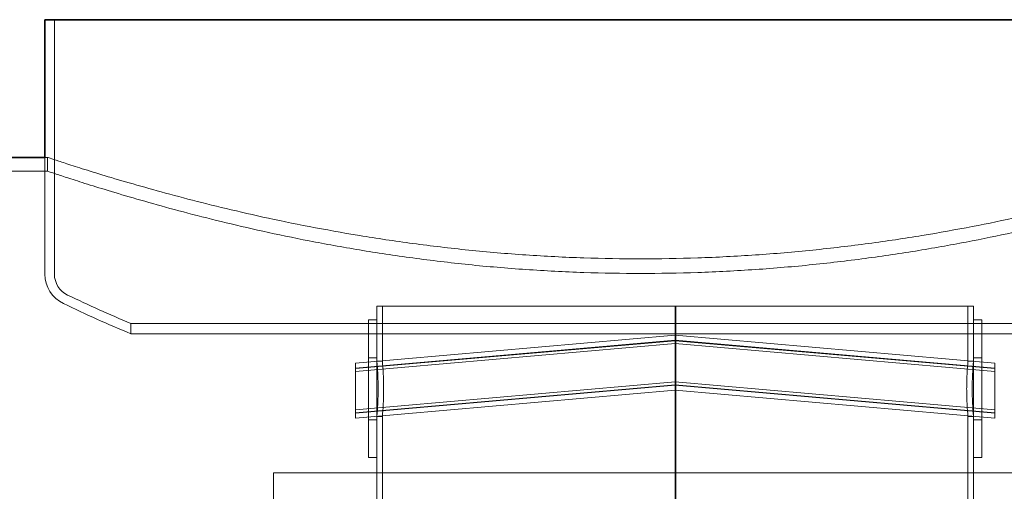
# Model space of a CAD drawing. Units: millimetres. Extents: x 248905 to 267732, y 156335 to 178119.
# Drawn here: x 258092 to 258807, y 172955 to 173297 of the extents above; entities that cross this region are included whole.
import ezdxf

# ---------------------------------------------------------------- set-up
doc = ezdxf.new("R2010")
doc.units = ezdxf.units.MM
doc.linetypes.add('DASHED', pattern=[0])
doc.layers.add('Hidden (ISO)', color=255, linetype='DASHED', lineweight=18)
doc.layers.add('Visible (ISO)', color=7, linetype='Continuous', lineweight=35)

msp = doc.modelspace()

# ---------------------------------------------------------------- linework, layer by layer
at = {"layer": 'Hidden (ISO)', "ltscale": 7.033683}
msp.add_line((258117.62, 173297.13), (258117.62, 173112.4), dxfattribs=at)
at = {"layer": 'Hidden (ISO)', "ltscale": 0.072243}
msp.add_line((258110.72, 173197.13), (258112.62, 173197.13), dxfattribs=at)
at = {"layer": 'Hidden (ISO)', "ltscale": 3.226132}
msp.add_line((258110.72, 173197.13), (258110.72, 173112.4), dxfattribs=at)
at = {"layer": 'Hidden (ISO)', "ltscale": 0.380655}
for p, q in [((258112.62, 173187.13), (258112.62, 173197.13)), ((258351.62, 173079.13), (258351.62, 173089.13)), ((258784.62, 173079.13), (258784.62, 173089.13))]:
    msp.add_line(p, q, dxfattribs=at)
at = {"layer": 'Hidden (ISO)', "ltscale": 12.998457}
msp.add_line((252064.44, 173187.13), (258112.62, 173187.13), dxfattribs=at)
at = {"layer": 'Hidden (ISO)', "ltscale": 13.155799}
msp.add_line((258784.62, 173089.13), (258351.62, 173089.13), dxfattribs=at)
at = {"layer": 'Hidden (ISO)', "ltscale": 1.52292}
for p, q in [((258355.62, 173049.13), (258355.62, 173089.13)), ((258780.62, 173049.13), (258780.62, 173089.13))]:
    msp.add_line(p, q, dxfattribs=at)
at = {"layer": 'Hidden (ISO)', "ltscale": 0.801721}
msp.add_line((258568.12, 173089.13), (258568.12, 173068.07), dxfattribs=at)
at = {"layer": 'Hidden (ISO)', "ltscale": 13.217279}
for p, q in [((258568.49, 173089.13), (258568.49, 171039.13)), ((258568.5, 171039.13), (258568.5, 173089.13))]:
    msp.add_line(p, q, dxfattribs=at)
at = {"layer": 'Hidden (ISO)', "ltscale": 5.980787}
for p, q in [((258345.62, 173079.13), (258345.62, 172979.13)), ((258351.62, 173079.13), (258351.62, 172979.13)), ((258784.62, 173079.13), (258784.62, 172979.13)), ((258790.62, 173079.13), (258790.62, 172979.13))]:
    msp.add_line(p, q, dxfattribs=at)
at = {"layer": 'Hidden (ISO)', "ltscale": 0.228353}
for p, q in [((258345.62, 173079.13), (258351.62, 173079.13)), ((258784.62, 173079.13), (258790.62, 173079.13)), ((258345.62, 173051.63), (258351.62, 173051.63)), ((258784.62, 173051.63), (258790.62, 173051.63)), ((258345.62, 173006.63), (258351.62, 173006.63)), ((258784.62, 173006.63), (258790.62, 173006.63)), ((258345.62, 172979.13), (258351.62, 172979.13)), ((258784.62, 172979.13), (258790.62, 172979.13))]:
    msp.add_line(p, q, dxfattribs=at)
at = {"layer": 'Hidden (ISO)', "ltscale": 0.284426}
msp.add_line((258173.12, 173076.58), (258173.12, 173069.11), dxfattribs=at)
at = {"layer": 'Hidden (ISO)', "ltscale": 11.261422}
for p, q in [((258336.12, 173047.77), (258568.12, 173068.07)), ((258336.12, 173044.07), (258568.12, 173064.37)), ((258568.12, 173068.07), (258800.12, 173047.77)), ((258568.12, 173064.37), (258800.12, 173044.07)), ((258336.12, 173043.77), (258568.12, 173064.07)), ((258336.12, 173041.77), (258568.12, 173062.07)), ((258568.12, 173064.07), (258800.12, 173043.77)), ((258568.12, 173062.07), (258800.12, 173041.77)), ((258336.12, 173013.77), (258568.12, 173034.07)), ((258336.12, 173011.77), (258568.12, 173032.07)), ((258336.12, 173011.47), (258568.12, 173031.77)), ((258568.12, 173034.07), (258800.12, 173013.77)), ((258568.12, 173032.07), (258800.12, 173011.77)), ((258568.12, 173031.77), (258800.12, 173011.47)), ((258336.12, 173007.77), (258568.12, 173028.07)), ((258568.12, 173028.07), (258800.12, 173007.77))]:
    msp.add_line(p, q, dxfattribs=at)
at = {"layer": 'Hidden (ISO)', "ltscale": 1.196077}
for p, q in [((258568.12, 173048.07), (258568.12, 173068.07)), ((258568.12, 173028.07), (258568.12, 173048.07))]:
    msp.add_line(p, q, dxfattribs=at)
at = {"layer": 'Hidden (ISO)', "ltscale": 2.392255}
for p, q in [((258336.12, 173007.77), (258336.12, 173047.77)), ((258800.12, 173007.77), (258800.12, 173047.77))]:
    msp.add_line(p, q, dxfattribs=at)
at = {"layer": 'Hidden (ISO)', "ltscale": 0.152202}
for p, q in [((258351.62, 173049.13), (258355.62, 173049.13)), ((258780.62, 173049.13), (258784.62, 173049.13)), ((258351.62, 173009.13), (258355.62, 173009.13)), ((258780.62, 173009.13), (258784.62, 173009.13))]:
    msp.add_line(p, q, dxfattribs=at)
at = {"layer": 'Hidden (ISO)', "ltscale": 12.823606}
msp.add_line((258568.12, 173028.07), (258568.12, 171039.13), dxfattribs=at)
at = {"layer": 'Hidden (ISO)', "ltscale": 5.584554}
msp.add_line((258355.62, 172862.46), (258355.62, 173009.13), dxfattribs=at)
at = {"layer": 'Hidden (ISO)', "ltscale": 3.843719}
msp.add_line((258780.62, 172908.18), (258780.62, 173009.13), dxfattribs=at)
at = {"layer": 'Hidden (ISO)', "ltscale": 4.442289}
msp.add_line((258351.62, 172862.46), (258351.62, 172979.13), dxfattribs=at)
at = {"layer": 'Hidden (ISO)', "ltscale": 2.701454}
msp.add_line((258784.62, 172908.18), (258784.62, 172979.13), dxfattribs=at)
at = {"layer": 'Hidden (ISO)', "ltscale": 12.65231}
msp.add_line((258859.62, 172968.13), (258276.62, 172968.13), dxfattribs=at)
at = {"layer": 'Hidden (ISO)', "ltscale": 12.282398}
for p, q in [((258276.62, 172333.13), (258276.62, 172968.13)), ((258351.62, 172333.13), (258351.62, 172968.13)), ((258784.62, 172333.13), (258784.62, 172968.13))]:
    msp.add_line(p, q, dxfattribs=at)
at = {"layer": 'Hidden (ISO)', "ltscale": 1.017028}
msp.add_arc((258134.5, 173112.4), 23.79, 180, 244.3471, dxfattribs=at)
at = {"layer": 'Hidden (ISO)', "ltscale": 0.721974}
msp.add_arc((258134.5, 173112.4), 16.89, 180, 244.3471, dxfattribs=at)
at = {"layer": 'Hidden (ISO)', "ltscale": 1.916536}
msp.add_arc((258544.65, 173966.42), 964.29, 244.3471, 247.33804, dxfattribs=at)
at = {"layer": 'Hidden (ISO)', "ltscale": 2.039876}
msp.add_arc((258544.65, 173966.42), 971.19, 244.3471, 247.5079, dxfattribs=at)
at = {"layer": 'Hidden (ISO)', "ltscale": 13.175015}
for points, knots in [([(258543.12, 173123.48), (258529.49, 173123.48), (258515.64, 173123.71), (258487.8, 173124.65), (258473.79, 173125.37), (258445.9, 173127.26), (258432, 173128.45), (258404.57, 173131.24), (258391.04, 173132.84), (258364.56, 173136.39), (258351.6, 173138.34), (258326.46, 173142.49), (258314.28, 173144.68), (258290.88, 173149.2), (258279.65, 173151.53), (258258.32, 173156.2), (258248.21, 173158.55), (258229.21, 173163.14), (258220, 173165.47), (258202.38, 173170.09), (258193.98, 173172.38), (258178.21, 173176.8), (258170.84, 173178.94), (258157.3, 173182.95), (258151.13, 173184.83), (258140.12, 173188.24), (258135.26, 173189.77), (258126.95, 173192.43), (258123.49, 173193.55), (258117.99, 173195.35), (258115.96, 173196.02), (258113.27, 173196.91), (258112.62, 173197.13), (258112.62, 173197.13)], [0, 0, 0, 0, 4.088879, 4.088879, 8.177759, 8.177759, 12.266638, 12.266638, 16.355517, 16.355517, 20.444396, 20.444396, 24.533276, 24.533276, 28.622155, 28.622155, 32.711034, 32.711034, 36.798039, 36.798039, 40.885043, 40.885043, 44.972048, 44.972048, 49.059052, 49.059052, 53.146056, 53.146056, 57.233061, 57.233061, 61.320065, 61.320065, 65.40707, 65.40707, 65.40707, 65.40707]), ([(258973.62, 173197.13), (258973.62, 173197.13), (258972.97, 173196.91), (258970.28, 173196.02), (258968.24, 173195.35), (258962.74, 173193.55), (258959.28, 173192.43), (258950.97, 173189.77), (258946.12, 173188.24), (258935.1, 173184.83), (258928.93, 173182.95), (258915.39, 173178.94), (258908.02, 173176.8), (258892.26, 173172.38), (258883.86, 173170.09), (258866.24, 173165.47), (258857.02, 173163.14), (258838.03, 173158.55), (258827.91, 173156.2), (258806.58, 173151.53), (258795.36, 173149.2), (258771.96, 173144.68), (258759.77, 173142.49), (258734.64, 173138.34), (258721.68, 173136.39), (258695.2, 173132.84), (258681.66, 173131.24), (258654.23, 173128.45), (258640.34, 173127.26), (258612.44, 173125.37), (258598.44, 173124.65), (258570.59, 173123.71), (258556.75, 173123.48), (258543.12, 173123.48)], [196.221209, 196.221209, 196.221209, 196.221209, 200.308213, 200.308213, 204.395218, 204.395218, 208.482222, 208.482222, 212.569227, 212.569227, 216.656231, 216.656231, 220.743236, 220.743236, 224.83024, 224.83024, 228.917244, 228.917244, 233.006124, 233.006124, 237.095003, 237.095003, 241.183882, 241.183882, 245.272762, 245.272762, 249.361641, 249.361641, 253.45052, 253.45052, 257.539399, 257.539399, 261.628279, 261.628279, 261.628279, 261.628279])]:
    msp.add_open_spline(points, degree=3, knots=knots, dxfattribs=at)
at = {"layer": 'Hidden (ISO)', "ltscale": 13.176585}
for points, knots in [([(258112.62, 173187.13), (258112.62, 173187.13), (258113.27, 173186.91), (258115.96, 173186.01), (258118, 173185.34), (258123.5, 173183.52), (258126.96, 173182.39), (258135.27, 173179.71), (258140.12, 173178.17), (258151.14, 173174.73), (258157.31, 173172.84), (258170.85, 173168.79), (258178.21, 173166.64), (258193.98, 173162.18), (258202.38, 173159.88), (258220, 173155.22), (258229.21, 173152.87), (258248.21, 173148.24), (258258.32, 173145.87), (258279.65, 173141.16), (258290.87, 173138.82), (258314.27, 173134.26), (258326.45, 173132.04), (258351.59, 173127.86), (258364.55, 173125.9), (258391.03, 173122.32), (258404.56, 173120.7), (258432, 173117.88), (258445.89, 173116.69), (258473.79, 173114.78), (258487.79, 173114.06), (258515.64, 173113.1), (258529.49, 173112.87), (258543.12, 173112.87)], [196.248111, 196.248111, 196.248111, 196.248111, 200.335644, 200.335644, 204.423178, 204.423178, 208.510711, 208.510711, 212.598245, 212.598245, 216.685778, 216.685778, 220.773312, 220.773312, 224.860846, 224.860846, 228.948379, 228.948379, 233.03785, 233.03785, 237.127321, 237.127321, 241.216792, 241.216792, 245.306263, 245.306263, 249.395735, 249.395735, 253.485206, 253.485206, 257.574677, 257.574677, 261.664148, 261.664148, 261.664148, 261.664148]), ([(258543.12, 173112.87), (258556.75, 173112.87), (258570.6, 173113.1), (258598.44, 173114.06), (258612.45, 173114.78), (258640.34, 173116.69), (258654.24, 173117.88), (258681.67, 173120.7), (258695.21, 173122.32), (258721.69, 173125.9), (258734.64, 173127.86), (258759.78, 173132.04), (258771.96, 173134.26), (258795.36, 173138.82), (258806.58, 173141.16), (258827.92, 173145.87), (258838.03, 173148.24), (258857.02, 173152.87), (258866.24, 173155.22), (258883.85, 173159.88), (258892.25, 173162.18), (258908.02, 173166.64), (258915.39, 173168.79), (258928.93, 173172.84), (258935.1, 173174.73), (258946.11, 173178.17), (258950.97, 173179.71), (258959.28, 173182.39), (258962.74, 173183.52), (258968.24, 173185.34), (258970.28, 173186.01), (258972.97, 173186.91), (258973.62, 173187.13), (258973.62, 173187.13)], [0, 0, 0, 0, 4.089471, 4.089471, 8.178942, 8.178942, 12.268413, 12.268413, 16.357884, 16.357884, 20.447356, 20.447356, 24.536827, 24.536827, 28.626298, 28.626298, 32.715769, 32.715769, 36.803302, 36.803302, 40.890836, 40.890836, 44.978369, 44.978369, 49.065903, 49.065903, 53.153436, 53.153436, 57.24097, 57.24097, 61.328503, 61.328503, 65.416037, 65.416037, 65.416037, 65.416037])]:
    msp.add_open_spline(points, degree=3, knots=knots, dxfattribs=at)
at = {"layer": 'Hidden (ISO)', "ltscale": 13.225507}
for points, knots in [([(258555.4, 173076.58), (258528.14, 173076.58), (258500.86, 173076.58), (258447.26, 173076.58), (258421.1, 173076.58), (258351.86, 173076.58), (258311.81, 173076.58), (258244.55, 173076.58), (258217.98, 173076.58), (258181.94, 173076.58), (258172.83, 173076.58), (258173.42, 173076.58), (258183.13, 173076.58), (258220.26, 173076.58), (258247.33, 173076.58), (258315.44, 173076.58), (258355.82, 173076.58), (258444.71, 173076.58), (258492.36, 173076.58), (258588.72, 173076.58), (258636.5, 173076.58), (258725.9, 173076.58), (258766.66, 173076.58), (258835.71, 173076.58), (258863.34, 173076.58), (258901.71, 173076.58), (258912.07, 173076.58), (258914.01, 173076.58), (258905.56, 173076.58), (258870.77, 173076.58), (258844.77, 173076.58), (258778.48, 173076.58), (258738.82, 173076.58), (258650.93, 173076.58), (258603.55, 173076.58), (258555.4, 173076.58)], [-233.174972, -233.174972, -233.174972, -233.174972, -224.991328, -224.991328, -216.807684, -216.807684, -202.35384, -202.35384, -187.899997, -187.899997, -173.446155, -173.446155, -158.992312, -158.992312, -144.538469, -144.538469, -130.084625, -130.084625, -115.630779, -115.630779, -101.176933, -101.176933, -86.723086, -86.723086, -72.269238, -72.269238, -57.815389, -57.815389, -43.361541, -43.361541, -28.907693, -28.907693, -14.453846, -14.453846, 0, 0, 0, 0]), ([(258555.4, 173069.11), (258582.67, 173069.11), (258609.75, 173069.11), (258662.55, 173069.11), (258688.11, 173069.11), (258755.21, 173069.11), (258793.34, 173069.11), (258855.88, 173069.11), (258879.69, 173069.11), (258909.71, 173069.11), (258915.64, 173069.11), (258908.65, 173069.11), (258895.8, 173069.11), (258852.85, 173069.11), (258823.16, 173069.11), (258750.68, 173069.11), (258708.58, 173069.11), (258617.42, 173069.11), (258569.23, 173069.11), (258473.04, 173069.11), (258425.96, 173069.11), (258339.15, 173069.11), (258300.24, 173069.11), (258235.8, 173069.11), (258210.89, 173069.11), (258178.47, 173069.11), (258171.28, 173069.11), (258175.75, 173069.11), (258187.36, 173069.11), (258228.03, 173069.11), (258256.7, 173069.11), (258327.49, 173069.11), (258368.93, 173069.11), (258459.24, 173069.11), (258507.25, 173069.11), (258555.4, 173069.11)], [-233.174972, -233.174972, -233.174972, -233.174972, -224.991328, -224.991328, -216.807684, -216.807684, -202.35384, -202.35384, -187.899997, -187.899997, -173.446155, -173.446155, -158.992312, -158.992312, -144.538469, -144.538469, -130.084625, -130.084625, -115.63078, -115.63078, -101.176933, -101.176933, -86.723086, -86.723086, -72.269238, -72.269238, -57.815389, -57.815389, -43.361541, -43.361541, -28.907693, -28.907693, -14.453846, -14.453846, 0, 0, 0, 0])]:
    msp.add_open_spline(points, degree=3, knots=knots, dxfattribs=at)
at = {"layer": 'Hidden (ISO)', "ltscale": 2.393509}
for points in [[(258351.62, 173049.13), (258351.62, 173049.13), (258351.63, 173049.01), (258351.67, 173048.5), (258351.71, 173048.12), (258351.8, 173047.1), (258351.85, 173046.46), (258351.96, 173044.99), (258352.02, 173044.16), (258352.14, 173042.38), (258352.2, 173041.38), (258352.31, 173039.2), (258352.36, 173038.02), (258352.45, 173035.55), (258352.49, 173034.27), (258352.53, 173031.69), (258352.54, 173030.39), (258352.54, 173027.87), (258352.53, 173026.57), (258352.49, 173023.99), (258352.45, 173022.71), (258352.36, 173020.24), (258352.31, 173019.06), (258352.2, 173016.88), (258352.14, 173015.88), (258352.02, 173014.1), (258351.96, 173013.27), (258351.85, 173011.8), (258351.8, 173011.16), (258351.71, 173010.14), (258351.67, 173009.76), (258351.63, 173009.25), (258351.62, 173009.13), (258351.62, 173009.13)], [(258784.62, 173009.13), (258784.62, 173009.13), (258784.61, 173009.25), (258784.56, 173009.76), (258784.53, 173010.14), (258784.44, 173011.16), (258784.39, 173011.8), (258784.27, 173013.27), (258784.21, 173014.1), (258784.1, 173015.88), (258784.04, 173016.88), (258783.92, 173019.06), (258783.87, 173020.24), (258783.78, 173022.71), (258783.75, 173023.99), (258783.7, 173026.57), (258783.69, 173027.87), (258783.69, 173030.39), (258783.7, 173031.69), (258783.75, 173034.27), (258783.78, 173035.55), (258783.87, 173038.02), (258783.92, 173039.2), (258784.04, 173041.38), (258784.1, 173042.38), (258784.21, 173044.16), (258784.27, 173044.99), (258784.39, 173046.46), (258784.44, 173047.1), (258784.53, 173048.12), (258784.56, 173048.5), (258784.61, 173049.01), (258784.62, 173049.13), (258784.62, 173049.13)]]:
    msp.add_open_spline(points, degree=3, knots=[3.015339, 3.015339, 3.015339, 3.015339, 3.392256, 3.392256, 3.769173, 3.769173, 4.14609, 4.14609, 4.523006, 4.523006, 4.899924, 4.899924, 5.276842, 5.276842, 5.65376, 5.65376, 6.030678, 6.030678, 6.407596, 6.407596, 6.784513, 6.784513, 7.161431, 7.161431, 7.538349, 7.538349, 7.915266, 7.915266, 8.292183, 8.292183, 8.6691, 8.6691, 9.046017, 9.046017, 9.046017, 9.046017], dxfattribs=at)
at = {"layer": 'Hidden (ISO)', "ltscale": 2.393558}
for points in [[(258355.62, 173009.13), (258355.62, 173009.13), (258355.63, 173009.25), (258355.68, 173009.76), (258355.71, 173010.14), (258355.8, 173011.16), (258355.85, 173011.8), (258355.97, 173013.27), (258356.03, 173014.1), (258356.15, 173015.88), (258356.21, 173016.88), (258356.32, 173019.06), (258356.38, 173020.24), (258356.47, 173022.71), (258356.5, 173023.99), (258356.55, 173026.57), (258356.56, 173027.87), (258356.56, 173030.39), (258356.55, 173031.69), (258356.5, 173034.27), (258356.47, 173035.55), (258356.38, 173038.02), (258356.32, 173039.2), (258356.21, 173041.38), (258356.15, 173042.38), (258356.03, 173044.16), (258355.97, 173044.99), (258355.85, 173046.46), (258355.8, 173047.1), (258355.71, 173048.12), (258355.68, 173048.5), (258355.63, 173049.01), (258355.62, 173049.13), (258355.62, 173049.13)], [(258780.62, 173049.13), (258780.62, 173049.13), (258780.61, 173049.01), (258780.56, 173048.5), (258780.52, 173048.12), (258780.43, 173047.1), (258780.38, 173046.46), (258780.27, 173044.99), (258780.21, 173044.16), (258780.09, 173042.38), (258780.03, 173041.38), (258779.91, 173039.2), (258779.86, 173038.02), (258779.77, 173035.55), (258779.73, 173034.27), (258779.69, 173031.69), (258779.67, 173030.39), (258779.67, 173027.87), (258779.69, 173026.57), (258779.73, 173023.99), (258779.77, 173022.71), (258779.86, 173020.24), (258779.91, 173019.06), (258780.03, 173016.88), (258780.09, 173015.88), (258780.21, 173014.1), (258780.27, 173013.27), (258780.38, 173011.8), (258780.43, 173011.16), (258780.52, 173010.14), (258780.56, 173009.76), (258780.61, 173009.25), (258780.62, 173009.13), (258780.62, 173009.13)]]:
    msp.add_open_spline(points, degree=3, knots=[3.015409, 3.015409, 3.015409, 3.015409, 3.392335, 3.392335, 3.769261, 3.769261, 4.146186, 4.146186, 4.523112, 4.523112, 4.900039, 4.900039, 5.276965, 5.276965, 5.653892, 5.653892, 6.030819, 6.030819, 6.407745, 6.407745, 6.784672, 6.784672, 7.161599, 7.161599, 7.538525, 7.538525, 7.915451, 7.915451, 8.292377, 8.292377, 8.669302, 8.669302, 9.046228, 9.046228, 9.046228, 9.046228], dxfattribs=at)
at = {"layer": 'Visible (ISO)'}
for p, q in [((258110.72, 173297.13), (258975.52, 173297.13)), ((258110.72, 173297.13), (258110.72, 173197.13)), ((258003.94, 173197.13), (258110.72, 173197.13))]:
    msp.add_line(p, q, dxfattribs=at)

doc.saveas('drawing.dxf')
